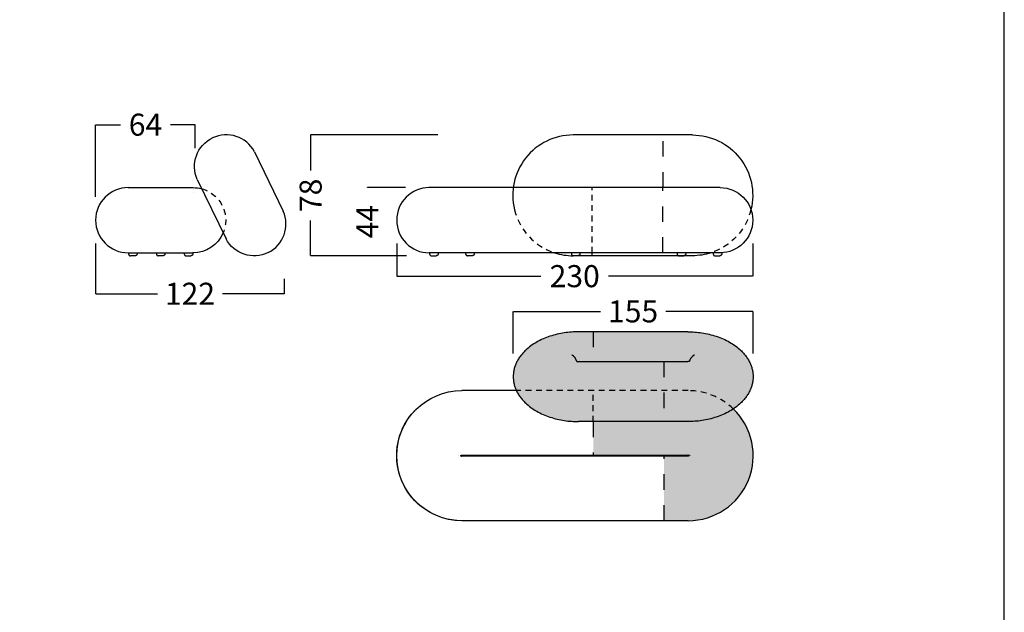
# Model space of a CAD drawing. Units: millimetres. Extents: x 0 to 914, y 0 to 181.
# Drawn here: x 850 to 914, y 95 to 133 of the extents above; entities that cross this region are included whole.
import ezdxf

# ---------------------------------------------------------------- set-up
doc = ezdxf.new("R2010")
doc.units = ezdxf.units.MM
doc.header["$LTSCALE"] = 0.5
doc.linetypes.add('JIS_02_0.7', pattern=[1.35, 0.75, -0.6])
doc.linetypes.add('Oculta', pattern=[4, 2, -2])
doc.layers.get('0').update_dxf_attribs({"true_color": 0x000000})
for name, color, linetype, true_color in [('Costura', 252, 'Oculta', 0x696969), ('COTAS', 7, 'Continuous', 0x000000), ('líneas ocultas', 5, 'JIS_02_0.7', 0x0000ff), ('mix$claro', 7, 'Continuous', 0xe6e6e6), ('mix$oscuro', 254, 'Continuous', 0xbebebe)]:
    doc.layers.add(name, color=color, linetype=linetype, true_color=true_color)
doc.styles.add('Arial Normal', font='arial.ttf')
doc.dimstyles.new('Esquema', dxfattribs={"dimscale": 0.3, "dimtxt": 4.75, "dimasz": 0.05, "dimexe": 0, "dimexo": 5, "dimgap": 2, "dimtad": 0, "dimtih": 1, "dimtoh": 1, "dimdec": 0, "dimlfac": 10, "dimzin": 1, "dimdsep": 46, "dimtxsty": 'Arial Normal', "dimcen": 1.5, "dimadec": 0, "dimazin": 1, "dimtfac": 1, "dimtdec": 4, "dimtix": 1, "dimtofl": 0, "dimtmove": 1, "dimatfit": 3, "dimfxl": 1, "dimtolj": 1, "dimtzin": 1, "dimarcsym": 0})

# ---------------------------------------------------------------- blocks, each defined once
blk = doc.blocks.new('*D61')
at = {"layer": 'COTAS', "color": 0, "lineweight": -2}
for p, q in [((877.129, 125.326), (868.918, 125.326)), ((868.918, 125.311), (868.918, 123.041)), ((868.918, 117.541), (868.918, 119.81)), ((875.101, 117.526), (868.918, 117.526))]:
    blk.add_line(p, q, dxfattribs=at)
at = {"layer": 'COTAS', "color": 0}
for points in [[(868.92, 125.311), (868.915, 125.311), (868.918, 125.326)], [(868.915, 117.541), (868.92, 117.541), (868.918, 117.526)]]:
    blk.add_solid(points, dxfattribs=at)
at = {"layer": 'Defpoints', "color": 0}
for p in [(868.918, 125.326), (878.629, 125.326), (876.601, 117.526)]:
    blk.add_point(p, dxfattribs=at)
at = {"layer": 'COTAS', "color": 0, "insert": (868.918, 121.426), "char_height": 1.425, "attachment_point": 5, "rotation": 90, "style": 'Arial Normal'}
blk.add_mtext('\\A1;78', dxfattribs=at)
blk = doc.blocks.new('*D62')
at = {"layer": 'COTAS', "color": 0, "lineweight": -2}
for p, q in [((855.029, 121.321), (855.029, 125.989)), ((855.044, 125.989), (856.627, 125.989)), ((861.453, 125.989), (859.869, 125.989)), ((861.468, 124.475), (861.468, 125.989))]:
    blk.add_line(p, q, dxfattribs=at)
at = {"layer": 'COTAS', "color": 0}
for points in [[(855.044, 125.992), (855.044, 125.987), (855.029, 125.989)], [(861.453, 125.987), (861.453, 125.992), (861.468, 125.989)]]:
    blk.add_solid(points, dxfattribs=at)
at = {"layer": 'Defpoints', "color": 0}
for p in [(861.468, 125.989), (861.468, 122.975), (855.029, 119.821)]:
    blk.add_point(p, dxfattribs=at)
at = {"layer": 'COTAS', "color": 0, "insert": (858.248, 125.989), "char_height": 1.425, "attachment_point": 5, "style": 'Arial Normal'}
blk.add_mtext('\\A1;64', dxfattribs=at)
blk = doc.blocks.new('*D63')
at = {"layer": 'COTAS', "color": 0, "lineweight": -2}
for p, q in [((855.029, 118.321), (855.029, 115.071)), ((867.215, 116.026), (867.215, 115.071)), ((855.044, 115.071), (859.024, 115.071)), ((867.2, 115.071), (863.219, 115.071))]:
    blk.add_line(p, q, dxfattribs=at)
at = {"layer": 'COTAS', "color": 0}
for points in [[(855.044, 115.074), (855.044, 115.069), (855.029, 115.071)], [(867.2, 115.069), (867.2, 115.074), (867.215, 115.071)]]:
    blk.add_solid(points, dxfattribs=at)
at = {"layer": 'Defpoints', "color": 0}
for p in [(855.029, 119.821), (867.215, 117.526), (855.029, 115.071)]:
    blk.add_point(p, dxfattribs=at)
at = {"layer": 'COTAS', "color": 0, "insert": (861.122, 115.071), "char_height": 1.425, "attachment_point": 5, "style": 'Arial Normal'}
blk.add_mtext('\\A1;122', dxfattribs=at)
blk = doc.blocks.new('*D71')
at = {"layer": 'COTAS', "color": 0, "lineweight": -2}
for p, q in [((874.478, 118.321), (874.478, 116.208)), ((897.476, 118.321), (897.476, 116.208)), ((874.493, 116.208), (883.795, 116.208)), ((897.461, 116.208), (888.159, 116.208))]:
    blk.add_line(p, q, dxfattribs=at)
at = {"layer": 'COTAS', "color": 0}
for points in [[(874.493, 116.211), (874.493, 116.206), (874.478, 116.208)], [(897.461, 116.206), (897.461, 116.211), (897.476, 116.208)]]:
    blk.add_solid(points, dxfattribs=at)
at = {"layer": 'Defpoints', "color": 0}
for p in [(874.478, 119.821), (897.476, 119.821), (897.476, 116.208)]:
    blk.add_point(p, dxfattribs=at)
at = {"layer": 'COTAS', "color": 0, "insert": (885.977, 116.208), "char_height": 1.425, "attachment_point": 5, "style": 'Arial Normal'}
blk.add_mtext('\\A1;230', dxfattribs=at)
blk = doc.blocks.new('*D72')
at = {"layer": 'COTAS', "color": 0, "lineweight": -2}
for p, q in [((882.001, 111.217), (882.001, 113.934)), ((882.016, 113.934), (887.641, 113.934)), ((897.486, 113.934), (891.862, 113.934)), ((897.501, 111.217), (897.501, 113.934))]:
    blk.add_line(p, q, dxfattribs=at)
at = {"layer": 'COTAS', "color": 0}
for points in [[(882.016, 113.937), (882.016, 113.932), (882.001, 113.934)], [(897.486, 113.932), (897.486, 113.937), (897.501, 113.934)]]:
    blk.add_solid(points, dxfattribs=at)
at = {"layer": 'Defpoints', "color": 0}
for p in [(897.501, 113.934), (882.001, 109.717), (897.501, 109.717)]:
    blk.add_point(p, dxfattribs=at)
at = {"layer": 'COTAS', "color": 0, "insert": (889.751, 113.934), "char_height": 1.425, "attachment_point": 5, "style": 'Arial Normal'}
blk.add_mtext('\\A1;155', dxfattribs=at)
blk = doc.blocks.new('*D73')
at = {"layer": 'COTAS', "color": 0, "lineweight": -2}
for p, q in [((872.583, 121.941), (872.583, 121.956)), ((875.051, 121.926), (872.583, 121.926)), ((875.101, 117.526), (872.583, 117.526)), ((872.583, 117.511), (872.583, 117.496))]:
    blk.add_line(p, q, dxfattribs=at)
at = {"layer": 'COTAS', "color": 0}
for points in [[(872.58, 121.941), (872.585, 121.941), (872.583, 121.926)], [(872.585, 117.511), (872.58, 117.511), (872.583, 117.526)]]:
    blk.add_solid(points, dxfattribs=at)
at = {"layer": 'Defpoints', "color": 0}
for p in [(872.583, 121.926), (876.551, 121.926), (876.601, 117.526)]:
    blk.add_point(p, dxfattribs=at)
at = {"layer": 'COTAS', "color": 0, "insert": (872.583, 119.726), "char_height": 1.425, "attachment_point": 5, "rotation": 90, "style": 'Arial Normal'}
blk.add_mtext('\\A1;44', dxfattribs=at)

msp = doc.modelspace()

# ---------------------------------------------------------------- hatches: boundary and pattern name
at = {"layer": 'mix$claro', "extrusion": (0, 0, -1)}
msp.add_hatch(color=256, dxfattribs=at).paths.add_polyline_path([(-893.288, 106.817), (-891.741, 106.817), (-891.741, 106.817), (-891.741, 110.693), (-887.171, 110.693), (-887.171, 112.136), (-887.171, 112.617), (-887.171, 112.617), (-893.288, 112.617), (-893.476, 112.614), (-893.667, 112.605), (-893.86, 112.59), (-894.055, 112.569), (-894.251, 112.54), (-894.447, 112.505), (-894.546, 112.485), (-894.644, 112.463), (-894.742, 112.439), (-894.839, 112.413), (-894.936, 112.386), (-895.032, 112.357), (-895.128, 112.326), (-895.223, 112.293), (-895.317, 112.258), (-895.411, 112.222), (-895.503, 112.184), (-895.594, 112.144), (-895.683, 112.103), (-895.772, 112.06), (-895.858, 112.015), (-895.944, 111.968), (-896.027, 111.92), (-896.109, 111.871), (-896.189, 111.82), (-896.267, 111.768), (-896.343, 111.714), (-896.417, 111.659), (-896.489, 111.602), (-896.559, 111.545), (-896.626, 111.486), (-896.692, 111.426), (-896.754, 111.366), (-896.815, 111.304), (-896.872, 111.241), (-896.928, 111.178), (-896.98, 111.114), (-897.031, 111.049), (-897.078, 110.984), (-897.123, 110.918), (-897.166, 110.851), (-897.205, 110.784), (-897.243, 110.717), (-897.277, 110.65), (-897.309, 110.583), (-897.339, 110.515), (-897.365, 110.447), (-897.39, 110.38), (-897.412, 110.312), (-897.431, 110.245), (-897.448, 110.177), (-897.462, 110.11), (-897.474, 110.044), (-897.484, 109.978), (-897.492, 109.912), (-897.497, 109.846), (-897.5, 109.781), (-897.501, 109.717), (-897.5, 109.653), (-897.497, 109.588), (-897.492, 109.522), (-897.484, 109.456), (-897.474, 109.39), (-897.462, 109.323), (-897.448, 109.257), (-897.431, 109.189), (-897.412, 109.122), (-897.39, 109.054), (-897.365, 108.987), (-897.339, 108.919), (-897.309, 108.851), (-897.277, 108.784), (-897.243, 108.717), (-897.205, 108.65), (-897.166, 108.583), (-897.123, 108.516), (-897.078, 108.45), (-897.031, 108.385), (-896.98, 108.32), (-896.928, 108.256), (-896.872, 108.193), (-896.815, 108.13), (-896.754, 108.068), (-896.692, 108.008), (-896.626, 107.948), (-896.559, 107.889), (-896.489, 107.832), (-896.417, 107.775), (-896.343, 107.72), (-896.267, 107.666), (-896.189, 107.614), (-896.109, 107.563), (-896.027, 107.514), (-895.944, 107.466), (-895.858, 107.419), (-895.772, 107.374), (-895.683, 107.331), (-895.594, 107.29), (-895.503, 107.25), (-895.411, 107.212), (-895.317, 107.176), (-895.223, 107.141), (-895.128, 107.108), (-895.032, 107.077), (-894.936, 107.048), (-894.839, 107.021), (-894.742, 106.995), (-894.644, 106.971), (-894.546, 106.949), (-894.447, 106.929), (-894.251, 106.894), (-894.055, 106.865), (-893.86, 106.844), (-893.667, 106.829), (-893.476, 106.82)], flags=0)
at = {"layer": 'mix$oscuro', "extrusion": (0, 0, -1)}
for points in [[(-886.215, 112.617), (-886.027, 112.614), (-885.836, 112.605), (-885.643, 112.59), (-885.448, 112.569), (-885.252, 112.54), (-885.055, 112.505), (-884.957, 112.485), (-884.859, 112.463), (-884.761, 112.439), (-884.664, 112.413), (-884.567, 112.386), (-884.47, 112.357), (-884.375, 112.326), (-884.28, 112.293), (-884.185, 112.258), (-884.092, 112.222), (-884, 112.184), (-883.909, 112.144), (-883.819, 112.103), (-883.731, 112.06), (-883.644, 112.015), (-883.559, 111.968), (-883.475, 111.92), (-883.394, 111.871), (-883.314, 111.82), (-883.235, 111.768), (-883.159, 111.714), (-883.085, 111.659), (-883.013, 111.602), (-882.944, 111.545), (-882.876, 111.486), (-882.811, 111.426), (-882.749, 111.366), (-882.688, 111.304), (-882.63, 111.241), (-882.575, 111.178), (-882.522, 111.114), (-882.472, 111.049), (-882.425, 110.984), (-882.38, 110.918), (-882.337, 110.851), (-882.297, 110.784), (-882.26, 110.717), (-882.226, 110.65), (-882.194, 110.583), (-882.164, 110.515), (-882.137, 110.447), (-882.113, 110.38), (-882.091, 110.312), (-882.072, 110.245), (-882.055, 110.177), (-882.04, 110.11), (-882.028, 110.044), (-882.019, 109.978), (-882.011, 109.912), (-882.006, 109.846), (-882.003, 109.781), (-882.001, 109.717), (-882.003, 109.653), (-882.006, 109.588), (-882.011, 109.522), (-882.019, 109.456), (-882.028, 109.39), (-882.04, 109.323), (-882.055, 109.257), (-882.072, 109.189), (-882.091, 109.122), (-882.113, 109.054), (-882.137, 108.987), (-882.164, 108.919), (-882.194, 108.851), (-882.226, 108.784), (-882.26, 108.717), (-882.297, 108.65), (-882.337, 108.583), (-882.38, 108.516), (-882.425, 108.45), (-882.472, 108.385), (-882.522, 108.32), (-882.575, 108.256), (-882.63, 108.193), (-882.688, 108.13), (-882.749, 108.068), (-882.811, 108.008), (-882.876, 107.948), (-882.944, 107.889), (-883.013, 107.832), (-883.085, 107.775), (-883.159, 107.72), (-883.235, 107.666), (-883.314, 107.614), (-883.394, 107.563), (-883.475, 107.514), (-883.559, 107.466), (-883.644, 107.419), (-883.731, 107.374), (-883.819, 107.331), (-883.909, 107.29), (-884, 107.25), (-884.092, 107.212), (-884.185, 107.176), (-884.28, 107.141), (-884.375, 107.108), (-884.47, 107.077), (-884.567, 107.048), (-884.664, 107.021), (-884.761, 106.995), (-884.859, 106.971), (-884.957, 106.949), (-885.055, 106.929), (-885.252, 106.894), (-885.448, 106.865), (-885.643, 106.844), (-885.836, 106.829), (-886.027, 106.82), (-886.215, 106.817), (-891.741, 106.817), (-891.741, 106.817), (-891.741, 110.693), (-887.171, 110.693), (-887.171, 112.136), (-887.171, 112.617), (-887.171, 112.617), (-886.215, 112.617)], [(-893.292, 104.641), (-887.177, 104.641), (-887.177, 106.817), (-887.177, 108.817), (-893.305, 108.817), (-893.404, 108.816), (-893.502, 108.812), (-893.602, 108.806), (-893.701, 108.798), (-893.801, 108.788), (-893.9, 108.775), (-894, 108.759), (-894.099, 108.741), (-894.199, 108.721), (-894.297, 108.698), (-894.396, 108.673), (-894.494, 108.645), (-894.591, 108.615), (-894.688, 108.583), (-894.784, 108.548), (-894.879, 108.511), (-894.973, 108.471), (-895.066, 108.43), (-895.159, 108.386), (-895.249, 108.34), (-895.339, 108.291), (-895.427, 108.241), (-895.514, 108.189), (-895.6, 108.135), (-895.684, 108.078), (-895.766, 108.02), (-895.847, 107.96), (-895.926, 107.899), (-896.003, 107.836), (-896.079, 107.771), (-896.152, 107.705), (-896.224, 107.637), (-896.276, 107.585), (-896.328, 107.533), (-896.379, 107.479), (-896.43, 107.423), (-896.479, 107.367), (-896.528, 107.31), (-896.576, 107.251), (-896.623, 107.191), (-896.67, 107.131), (-896.715, 107.069), (-896.759, 107.006), (-896.803, 106.942), (-896.845, 106.877), (-896.886, 106.811), (-896.926, 106.744), (-896.965, 106.676), (-897.003, 106.607), (-897.04, 106.538), (-897.075, 106.467), (-897.11, 106.396), (-897.142, 106.324), (-897.174, 106.251), (-897.204, 106.177), (-897.233, 106.103), (-897.261, 106.028), (-897.287, 105.953), (-897.312, 105.876), (-897.335, 105.8), (-897.357, 105.723), (-897.377, 105.645), (-897.396, 105.567), (-897.413, 105.489), (-897.429, 105.41), (-897.444, 105.331), (-897.457, 105.252), (-897.468, 105.173), (-897.478, 105.093), (-897.486, 105.014), (-897.493, 104.934), (-897.498, 104.854), (-897.502, 104.775), (-897.504, 104.695), (-897.505, 104.616), (-897.504, 104.537), (-897.502, 104.457), (-897.498, 104.379), (-897.493, 104.3), (-897.486, 104.222), (-897.478, 104.144), (-897.469, 104.066), (-897.458, 103.989), (-897.445, 103.913), (-897.432, 103.837), (-897.417, 103.761), (-897.401, 103.686), (-897.383, 103.612), (-897.364, 103.538), (-897.344, 103.465), (-897.323, 103.393), (-897.3, 103.321), (-897.276, 103.251), (-897.252, 103.18), (-897.226, 103.111), (-897.199, 103.043), (-897.171, 102.975), (-897.141, 102.907), (-897.11, 102.839), (-897.078, 102.772), (-897.044, 102.705), (-897.009, 102.638), (-896.973, 102.572), (-896.936, 102.505), (-896.897, 102.44), (-896.856, 102.375), (-896.814, 102.31), (-896.771, 102.246), (-896.727, 102.182), (-896.681, 102.119), (-896.634, 102.057), (-896.586, 101.995), (-896.536, 101.934), (-896.486, 101.874), (-896.434, 101.815), (-896.38, 101.756), (-896.326, 101.699), (-896.27, 101.642), (-896.213, 101.587), (-896.155, 101.532), (-896.096, 101.478), (-896.036, 101.426), (-895.974, 101.374), (-895.912, 101.324), (-895.849, 101.275), (-895.784, 101.227), (-895.719, 101.18), (-895.653, 101.135), (-895.586, 101.091), (-895.518, 101.048), (-895.45, 101.006), (-895.381, 100.966), (-895.311, 100.927), (-895.24, 100.889), (-895.169, 100.853), (-895.097, 100.818), (-895.024, 100.785), (-894.951, 100.753), (-894.878, 100.723), (-894.804, 100.694), (-894.73, 100.666), (-894.656, 100.64), (-894.581, 100.615), (-894.506, 100.592), (-894.431, 100.571), (-894.355, 100.55), (-894.28, 100.532), (-894.204, 100.514), (-894.128, 100.499), (-894.053, 100.484), (-893.977, 100.471), (-893.902, 100.46), (-893.826, 100.449), (-893.751, 100.441), (-893.676, 100.433), (-893.601, 100.427), (-893.527, 100.423), (-893.452, 100.42), (-893.378, 100.418), (-893.305, 100.417), (-891.752, 100.417), (-891.752, 104.593), (-893.292, 104.593), (-893.294, 104.593), (-893.3, 104.593), (-893.305, 104.593), (-893.31, 104.594), (-893.315, 104.594), (-893.319, 104.595), (-893.324, 104.595), (-893.329, 104.596), (-893.334, 104.597), (-893.341, 104.599), (-893.348, 104.6), (-893.355, 104.602), (-893.358, 104.603), (-893.361, 104.604), (-893.364, 104.605), (-893.368, 104.607), (-893.371, 104.608), (-893.374, 104.609), (-893.377, 104.61), (-893.379, 104.612), (-893.382, 104.613), (-893.385, 104.614), (-893.387, 104.616), (-893.39, 104.617), (-893.387, 104.618), (-893.385, 104.62), (-893.382, 104.621), (-893.379, 104.622), (-893.377, 104.624), (-893.374, 104.625), (-893.371, 104.626), (-893.368, 104.627), (-893.364, 104.629), (-893.361, 104.63), (-893.358, 104.631), (-893.355, 104.632), (-893.348, 104.634), (-893.341, 104.635), (-893.334, 104.637), (-893.329, 104.638), (-893.324, 104.639), (-893.319, 104.639), (-893.315, 104.64), (-893.31, 104.64), (-893.305, 104.641), (-893.3, 104.641), (-893.294, 104.641), (-893.292, 104.641)]]:
    msp.add_hatch(color=256, dxfattribs=at).paths.add_polyline_path(points, flags=0)

# ---------------------------------------------------------------- linework, layer by layer
for p, q in [((865.287, 124.245), (867.149, 120.409)), ((861.589, 122.45), (863.451, 118.614))]:
    msp.add_line(p, q)
msp.add_lwpolyline([(786.515, 0), (913.729, 0), (913.729, 180.978), (786.515, 180.978)], close=True)
for points in [[(893.576, 125.326), (885.876, 125.326)], [(857.134, 121.926), (861.324, 121.926)], [(895.371, 121.926), (876.551, 121.926)], [(857.134, 117.716), (861.304, 117.716)], [(893.576, 117.526), (885.876, 117.526)], [(882.21, 108.817), (878.678, 108.817)], [(893.288, 106.817), (886.215, 106.817)], [(893.305, 100.417), (878.678, 100.417)]]:
    msp.add_lwpolyline(points)
at = {"lineweight": -3}
for points in [[(895.494, 117.716), (876.583, 117.716)], [(893.288, 112.617), (886.215, 112.617)], [(886.215, 110.693), (893.288, 110.693)], [(878.691, 104.641), (893.292, 104.641)], [(893.292, 104.593), (878.691, 104.593)]]:
    msp.add_lwpolyline(points, dxfattribs=at)
for centre, radius, start, end in [((885.876, 121.426), 3.9, 90, 193.76086), ((857.134, 119.821), 2.105, 90.00001, 270), ((876.583, 119.821), 2.105, 90.00001, 270), ((885.876, 121.426), 3.9, 252.04182, 270), ((893.305, 104.617), 4.2, 270, 45.97413)]:
    msp.add_arc(centre, radius, start, end)
at = {"extrusion": (0, 0, -1)}
for centre, radius, start, end in [((-893.576, 121.426), 3.9, 90, 193.76086), ((-861.324, 119.821), 2.105, 90, 105.31039), ((-895.371, 119.821), 2.105, 90.00001, 270), ((-861.324, 119.821), 2.105, 202.90128, 270.52768), ((-893.576, 121.426), 3.9, 252.04182, 270), ((-878.678, 104.617), 4.2, 270, 90), ((-878.678, 104.617), 4.2, 270, 45.9201)]:
    msp.add_arc(centre, radius, start, end, dxfattribs=at)
at = {"lineweight": -3}
for points, knots in [([(865.287, 124.245), (864.77, 125.219), (863.572, 125.616), (862.572, 125.131), (862.572, 125.131), (862.572, 125.131), (862.572, 125.131)], [-67.64, -67.64, -67.64, -67.64, -66.64, -66.64, -66.64, -66.63999, -66.63999, -66.63999, -66.63999]), ([(861.589, 122.45), (861.143, 123.458), (861.573, 124.645), (862.572, 125.131), (862.572, 125.131), (862.572, 125.131), (862.572, 125.131)], [-67.64, -67.64, -67.64, -67.64, -66.64, -66.64, -66.64, -66.63999, -66.63999, -66.63999, -66.63999]), ([(866.166, 117.728), (866.166, 117.728), (866.166, 117.728), (866.166, 117.728), (867.165, 118.213), (867.595, 119.401), (867.149, 120.409)], [66.63999, 66.63999, 66.63999, 66.63999, 66.64, 66.64, 66.64, 67.64, 67.64, 67.64, 67.64]), ([(866.166, 117.728), (866.166, 117.728), (866.166, 117.728), (866.166, 117.728), (865.166, 117.243), (863.967, 117.64), (863.451, 118.614)], [66.63999, 66.63999, 66.63999, 66.63999, 66.64, 66.64, 66.64, 67.64, 67.64, 67.64, 67.64]), ([(885.787, 111.13), (885.787, 111.13), (885.788, 111.129), (885.795, 111.127), (885.8, 111.124), (885.806, 111.12), (885.807, 111.12), (885.808, 111.119), (885.808, 111.119), (885.809, 111.119), (885.809, 111.119), (885.809, 111.119), (885.809, 111.119), (885.809, 111.119), (885.809, 111.119), (885.809, 111.119), (885.809, 111.119), (885.809, 111.119), (885.809, 111.119), (885.809, 111.119), (885.809, 111.119), (885.809, 111.118), (885.809, 111.118), (885.809, 111.118), (885.809, 111.118), (885.809, 111.118), (885.809, 111.118), (885.809, 111.118), (885.809, 111.118), (885.81, 111.118), (885.811, 111.118), (885.811, 111.117), (885.815, 111.115), (885.818, 111.113), (885.822, 111.111), (885.835, 111.102), (885.85, 111.092), (885.867, 111.078), (885.878, 111.069), (885.89, 111.059), (885.914, 111.036), (885.926, 111.023), (885.938, 111.01), (885.944, 111.002), (885.951, 110.995), (885.957, 110.987), (885.966, 110.975), (885.975, 110.963), (885.989, 110.944), (885.993, 110.937), (886.002, 110.924), (886.005, 110.918), (886.009, 110.912), (886.012, 110.907), (886.014, 110.903), (886.018, 110.896), (886.019, 110.895), (886.02, 110.892), (886.02, 110.891), (886.021, 110.89), (886.022, 110.889), (886.023, 110.887), (886.023, 110.886), (886.024, 110.885), (886.024, 110.884), (886.024, 110.884), (886.025, 110.884), (886.025, 110.883), (886.025, 110.883), (886.025, 110.882)], [63.393559, 63.393559, 63.393559, 63.393559, 68.801874, 68.801874, 75.31488, 75.31488, 75.31488, 75.970167, 75.970167, 75.970167, 76.059041, 76.059041, 76.116443, 76.116443, 76.116443, 76.14509, 76.14509, 76.165255, 76.165255, 76.165255, 76.179586, 76.179586, 76.189672, 76.189672, 76.189672, 76.256486, 76.256486, 76.29963, 76.29963, 76.29963, 76.796166, 76.796166, 76.796166, 79.838829, 79.838829, 79.838829, 89.752447, 89.752447, 89.752447, 96.490431, 96.490431, 103.421449, 103.421449, 103.421449, 107.120859, 107.120859, 107.120859, 112.517676, 112.517676, 115.469879, 115.469879, 117.90613, 117.90613, 117.90613, 119.724526, 119.724526, 120.33256, 120.33256, 120.678999, 120.678999, 121.023394, 121.023394, 121.463279, 121.463279, 121.463279, 121.586572, 121.586572, 121.586572, 121.725122, 121.725122, 121.725122, 121.725122]), ([(886.116, 110.704), (886.11, 110.716), (886.104, 110.728), (886.098, 110.741), (886.091, 110.756), (886.083, 110.771), (886.075, 110.786), (886.069, 110.798), (886.063, 110.811), (886.056, 110.823), (886.056, 110.824), (886.056, 110.824), (886.055, 110.825), (886.055, 110.825), (886.055, 110.825), (886.055, 110.825), (886.055, 110.825), (886.055, 110.825), (886.055, 110.825), (886.055, 110.825), (886.055, 110.825), (886.055, 110.825), (886.055, 110.825), (886.055, 110.825), (886.055, 110.826), (886.055, 110.826), (886.055, 110.826), (886.054, 110.827), (886.053, 110.829), (886.052, 110.831), (886.051, 110.834), (886.048, 110.84), (886.044, 110.846), (886.041, 110.852), (886.04, 110.855), (886.038, 110.858), (886.037, 110.86), (886.037, 110.86), (886.037, 110.861), (886.037, 110.861), (886.037, 110.861), (886.037, 110.861), (886.036, 110.861), (886.036, 110.861), (886.036, 110.862), (886.036, 110.862), (886.036, 110.863), (886.035, 110.864), (886.035, 110.865), (886.033, 110.868), (886.032, 110.87), (886.03, 110.873), (886.029, 110.875), (886.029, 110.876), (886.028, 110.878), (886.027, 110.878), (886.027, 110.879), (886.027, 110.88), (886.026, 110.881), (886.026, 110.881), (886.025, 110.882), (886.025, 110.882), (886.025, 110.882), (886.025, 110.882)], [0, 0, 0, 0, 0.477087, 0.477087, 0.477087, 1.051092, 1.051092, 1.051092, 1.53226, 1.53226, 1.53226, 1.553151, 1.553151, 1.553151, 1.557761, 1.557761, 1.557761, 1.559295, 1.559295, 1.559295, 1.560062, 1.560062, 1.560062, 1.563507, 1.563507, 1.563507, 1.578929, 1.578929, 1.578929, 1.668674, 1.668674, 1.668674, 1.90915, 1.90915, 1.90915, 2.009453, 2.009453, 2.009453, 2.018768, 2.018768, 2.018768, 2.023386, 2.023386, 2.023386, 2.030264, 2.030264, 2.030264, 2.070294, 2.070294, 2.070294, 2.177423, 2.177423, 2.177423, 2.235352, 2.235352, 2.235352, 2.261159, 2.261159, 2.261159, 2.296006, 2.296006, 2.296006, 2.29721, 2.29721, 2.29721, 2.29721]), ([(886.116, 110.704), (886.118, 110.703), (886.126, 110.701), (886.144, 110.698), (886.175, 110.695), (886.198, 110.694), (886.213, 110.693), (886.214, 110.693), (886.215, 110.693)], [-12.186337, -12.186337, -12.186337, -12.186337, -11.300738, -7.884457, -4.569225, -0.340134, -0.272272, 0, 0, 0, 0]), ([(893.386, 110.704), (893.385, 110.703), (893.376, 110.701), (893.359, 110.698), (893.328, 110.695), (893.304, 110.694), (893.29, 110.693), (893.289, 110.693), (893.288, 110.693)], [-12.186337, -12.186337, -12.186337, -12.186337, -11.300738, -7.884457, -4.569225, -0.340134, -0.272272, 0, 0, 0, 0]), ([(893.386, 110.704), (893.393, 110.716), (893.399, 110.728), (893.405, 110.741), (893.412, 110.756), (893.42, 110.771), (893.427, 110.786), (893.434, 110.798), (893.44, 110.811), (893.446, 110.823), (893.447, 110.824), (893.447, 110.824), (893.447, 110.825), (893.447, 110.825), (893.447, 110.825), (893.447, 110.825), (893.448, 110.825), (893.448, 110.825), (893.448, 110.825), (893.448, 110.825), (893.448, 110.825), (893.448, 110.825), (893.448, 110.825), (893.448, 110.825), (893.448, 110.826), (893.448, 110.826), (893.448, 110.826), (893.448, 110.827), (893.45, 110.829), (893.451, 110.831), (893.452, 110.834), (893.455, 110.84), (893.458, 110.846), (893.462, 110.852), (893.463, 110.855), (893.464, 110.858), (893.466, 110.86), (893.466, 110.86), (893.466, 110.861), (893.466, 110.861), (893.466, 110.861), (893.466, 110.861), (893.466, 110.861), (893.466, 110.861), (893.466, 110.862), (893.467, 110.862), (893.467, 110.863), (893.468, 110.864), (893.468, 110.865), (893.47, 110.868), (893.471, 110.87), (893.473, 110.873), (893.473, 110.875), (893.474, 110.876), (893.475, 110.878), (893.475, 110.878), (893.476, 110.879), (893.476, 110.88), (893.476, 110.881), (893.477, 110.881), (893.477, 110.882), (893.477, 110.882), (893.477, 110.882), (893.477, 110.882)], [0, 0, 0, 0, 0.477087, 0.477087, 0.477087, 1.051092, 1.051092, 1.051092, 1.53226, 1.53226, 1.53226, 1.553151, 1.553151, 1.553151, 1.557761, 1.557761, 1.557761, 1.559295, 1.559295, 1.559295, 1.560062, 1.560062, 1.560062, 1.563507, 1.563507, 1.563507, 1.578929, 1.578929, 1.578929, 1.668674, 1.668674, 1.668674, 1.90915, 1.90915, 1.90915, 2.009453, 2.009453, 2.009453, 2.018768, 2.018768, 2.018768, 2.023386, 2.023386, 2.023386, 2.030264, 2.030264, 2.030264, 2.070294, 2.070294, 2.070294, 2.177423, 2.177423, 2.177423, 2.235352, 2.235352, 2.235352, 2.261159, 2.261159, 2.261159, 2.296006, 2.296006, 2.296006, 2.29721, 2.29721, 2.29721, 2.29721]), ([(893.477, 110.882), (893.478, 110.883), (893.478, 110.883), (893.478, 110.884), (893.478, 110.884), (893.478, 110.884), (893.479, 110.885), (893.479, 110.886), (893.48, 110.887), (893.481, 110.889), (893.482, 110.89), (893.482, 110.891), (893.483, 110.892), (893.484, 110.895), (893.485, 110.896), (893.489, 110.903), (893.491, 110.907), (893.494, 110.912), (893.498, 110.918), (893.501, 110.924), (893.51, 110.937), (893.514, 110.944), (893.528, 110.963), (893.537, 110.975), (893.546, 110.987), (893.552, 110.995), (893.558, 111.002), (893.565, 111.01), (893.577, 111.023), (893.589, 111.036), (893.613, 111.059), (893.625, 111.069), (893.636, 111.078), (893.653, 111.092), (893.668, 111.102), (893.681, 111.111), (893.685, 111.113), (893.688, 111.115), (893.692, 111.117), (893.692, 111.118), (893.693, 111.118), (893.693, 111.118), (893.693, 111.118), (893.693, 111.118), (893.694, 111.118), (893.694, 111.118), (893.694, 111.118), (893.694, 111.118), (893.694, 111.118), (893.694, 111.119), (893.694, 111.119), (893.694, 111.119), (893.694, 111.119), (893.694, 111.119), (893.694, 111.119), (893.694, 111.119), (893.694, 111.119), (893.694, 111.119), (893.694, 111.119), (893.694, 111.119), (893.694, 111.119), (893.694, 111.119), (893.695, 111.119), (893.696, 111.12), (893.696, 111.12), (893.703, 111.124), (893.708, 111.127), (893.714, 111.129), (893.716, 111.13), (893.716, 111.13)], [44.312872, 44.312872, 44.312872, 44.312872, 44.451425, 44.451425, 44.451425, 44.574718, 44.574718, 44.574718, 45.014592, 45.014592, 45.358981, 45.358981, 45.705415, 45.705415, 46.31345, 46.31345, 48.131866, 48.131866, 48.131866, 50.568118, 50.568118, 53.520321, 53.520321, 58.917138, 58.917138, 58.917138, 62.616548, 62.616548, 62.616548, 69.547566, 69.547566, 76.28555, 76.28555, 76.28555, 86.199168, 86.199168, 86.199168, 89.241831, 89.241831, 89.241831, 89.738367, 89.738367, 89.738367, 89.781511, 89.781511, 89.848325, 89.848325, 89.848325, 89.858411, 89.858411, 89.872741, 89.872741, 89.872741, 89.892907, 89.892907, 89.921554, 89.921554, 89.921554, 89.978956, 89.978956, 90.06783, 90.06783, 90.06783, 90.723117, 90.723117, 90.723117, 97.236123, 97.236123, 102.589979, 102.589979, 102.589979, 102.589979]), ([(878.497, 104.617), (878.497, 104.617), (878.497, 104.617), (878.497, 104.617), (878.497, 104.617), (878.497, 104.617), (878.497, 104.617)], [2.399374826, 2.399374826, 2.399374826, 2.399374826, 2.403472233, 2.403472233, 2.403472233, 2.405052466, 2.405052466, 2.405052466, 2.405052466]), ([(878.593, 104.617), (878.594, 104.618), (878.603, 104.622), (878.62, 104.63), (878.651, 104.638), (878.675, 104.641), (878.689, 104.641), (878.69, 104.641), (878.691, 104.641)], [-12.186337, -12.186337, -12.186337, -12.186337, -11.300738, -7.884457, -4.569225, -0.340134, -0.272272, -0.00035, -0.00035, -0.00035, -0.00035]), ([(878.593, 104.617), (878.594, 104.616), (878.603, 104.612), (878.62, 104.604), (878.651, 104.596), (878.675, 104.593), (878.689, 104.593), (878.69, 104.593), (878.691, 104.593)], [-12.186337, -12.186337, -12.186337, -12.186337, -11.300738, -7.884457, -4.569225, -0.340134, -0.272272, 0, 0, 0, 0]), ([(893.39, 104.617), (893.388, 104.618), (893.38, 104.622), (893.362, 104.63), (893.332, 104.638), (893.308, 104.641), (893.294, 104.641), (893.293, 104.641), (893.292, 104.641)], [-12.186337, -12.186337, -12.186337, -12.186337, -11.300738, -7.884457, -4.569225, -0.340134, -0.272272, 0, 0, 0, 0]), ([(893.39, 104.617), (893.388, 104.616), (893.38, 104.612), (893.362, 104.604), (893.332, 104.596), (893.308, 104.593), (893.294, 104.593), (893.293, 104.593), (893.292, 104.593)], [-12.186337, -12.186337, -12.186337, -12.186337, -11.300738, -7.884457, -4.569225, -0.340134, -0.272272, 0, 0, 0, 0]), ([(893.485, 104.617), (893.485, 104.617), (893.485, 104.617), (893.485, 104.617), (893.485, 104.617), (893.485, 104.617), (893.485, 104.617)], [2.399374843, 2.399374843, 2.399374843, 2.399374843, 2.403472233, 2.403472233, 2.403472233, 2.405052466, 2.405052466, 2.405052466, 2.405052466])]:
    msp.add_open_spline(points, degree=3, knots=knots, dxfattribs=at)
for points, degree in [([(861.361, 121.826), (861.361, 121.826), (861.361, 121.826), (861.361, 121.826)], 3), ([(861.361, 121.826), (861.361, 121.826), (861.361, 121.826), (861.361, 121.826)], 3), ([(861.361, 121.626), (861.361, 121.626), (861.361, 121.626), (861.361, 121.626)], 3), ([(887.109, 117.526), (887.109, 117.526), (887.109, 117.716)], 2)]:
    msp.add_open_spline(points, degree=degree, dxfattribs=at)
for points in [[(857.153, 117.716), (857.153, 117.646), (857.153, 117.623), (857.162, 117.601), (857.171, 117.578), (857.188, 117.561), (857.223, 117.526), (857.273, 117.526)], [(857.703, 117.716), (857.703, 117.646), (857.703, 117.623), (857.695, 117.601), (857.686, 117.578), (857.668, 117.561), (857.633, 117.526), (857.583, 117.526)], [(858.954, 117.716), (858.954, 117.646), (858.954, 117.623), (858.962, 117.601), (858.971, 117.578), (858.989, 117.561), (859.024, 117.526), (859.074, 117.526)], [(859.504, 117.716), (859.504, 117.646), (859.504, 117.623), (859.495, 117.601), (859.486, 117.578), (859.469, 117.561), (859.433, 117.526), (859.384, 117.526)], [(860.754, 117.716), (860.754, 117.646), (860.754, 117.623), (860.763, 117.601), (860.772, 117.578), (860.789, 117.561), (860.825, 117.526), (860.874, 117.526)], [(861.304, 117.716), (861.304, 117.646), (861.304, 117.623), (861.296, 117.601), (861.287, 117.578), (861.269, 117.561), (861.234, 117.526), (861.184, 117.526)], [(876.604, 117.716), (876.604, 117.646), (876.604, 117.623), (876.613, 117.601), (876.622, 117.578), (876.639, 117.561), (876.675, 117.526), (876.724, 117.526)], [(877.154, 117.716), (877.154, 117.646), (877.154, 117.623), (877.146, 117.601), (877.137, 117.578), (877.119, 117.561), (877.084, 117.526), (877.034, 117.526)], [(878.932, 117.716), (878.932, 117.646), (878.932, 117.623), (878.94, 117.601), (878.949, 117.578), (878.967, 117.561), (879.002, 117.526), (879.052, 117.526)], [(879.482, 117.716), (879.482, 117.646), (879.482, 117.623), (879.473, 117.601), (879.464, 117.578), (879.447, 117.561), (879.412, 117.526), (879.362, 117.526)], [(885.763, 117.716), (885.763, 117.646), (885.763, 117.623), (885.772, 117.601), (885.781, 117.578), (885.799, 117.561), (885.834, 117.526), (885.883, 117.526)], [(886.313, 117.716), (886.313, 117.646), (886.313, 117.623), (886.305, 117.601), (886.296, 117.578), (886.278, 117.561), (886.243, 117.526), (886.193, 117.526)], [(892.595, 117.716), (892.595, 117.646), (892.595, 117.623), (892.603, 117.601), (892.613, 117.578), (892.63, 117.561), (892.665, 117.526), (892.715, 117.526)], [(893.145, 117.716), (893.145, 117.646), (893.145, 117.623), (893.137, 117.601), (893.127, 117.578), (893.11, 117.561), (893.075, 117.526), (893.025, 117.526)], [(894.923, 117.716), (894.923, 117.646), (894.923, 117.623), (894.931, 117.601), (894.94, 117.578), (894.958, 117.561), (894.993, 117.526), (895.043, 117.526)], [(895.473, 117.716), (895.473, 117.646), (895.473, 117.623), (895.464, 117.601), (895.455, 117.578), (895.437, 117.561), (895.402, 117.526), (895.353, 117.526)]]:
    msp.add_rational_spline(points, [1, 1, 0.926776695297, 0.890165042945, 0.853553390593, 0.853553390593, 0.853553390593, 1], degree=2, knots=[0, 0, 0, 7, 11.577846, 11.577846, 16.548408, 16.548408, 26.489534, 26.489534, 26.489534], dxfattribs=at)
for points in [[(857.583, 117.526), (857.273, 117.526), (857.273, 117.526)], [(859.384, 117.526), (859.074, 117.526), (859.074, 117.526)], [(860.874, 117.526), (861.184, 117.526), (861.184, 117.526)], [(876.724, 117.526), (877.034, 117.526), (877.034, 117.526)], [(879.362, 117.526), (879.052, 117.526), (879.052, 117.526)], [(886.193, 117.526), (885.883, 117.526), (885.883, 117.526)], [(892.715, 117.526), (893.025, 117.526), (893.025, 117.526)], [(895.043, 117.526), (895.353, 117.526), (895.353, 117.526)]]:
    msp.add_rational_spline(points, [1, 0.853553390593, 1], degree=2, dxfattribs=at)
for points in [[(886.215, 112.617), (882.001, 112.617), (882.001, 109.717), (882.001, 106.817), (886.215, 106.817)], [(893.288, 112.617), (897.501, 112.617), (897.501, 109.717), (897.501, 106.817), (893.288, 106.817)]]:
    msp.add_rational_spline(points, [1, 0.707106781187, 1, 0.707106781187, 1], degree=2, knots=[6.283185, 6.283185, 6.283185, 7.853982, 7.853982, 9.424778, 9.424778, 9.424778])
at = {"layer": 'Costura', "lineweight": -3}
for points in [[(891.679, 117.716), (891.679, 121.926)], [(891.752, 100.417), (891.752, 104.593)]]:
    msp.add_lwpolyline(points, dxfattribs=at)
at = {"layer": 'Costura'}
msp.add_lwpolyline([(887.177, 106.817), (887.177, 104.641)], dxfattribs=at)
at = {"layer": 'Costura', "lineweight": -3}
for points in [[(891.69, 121.926), (891.69, 125.326), (891.69, 125.326)], [(887.171, 112.617), (887.171, 112.617), (887.171, 110.693)], [(891.741, 110.693), (891.741, 106.817), (891.741, 106.817)]]:
    msp.add_open_spline(points, degree=2, dxfattribs=at)
at = {"layer": 'líneas ocultas', "lineweight": -3}
msp.add_lwpolyline([(887.109, 117.716), (887.109, 121.926)], dxfattribs=at)
at = {"layer": 'líneas ocultas'}
for points in [[(893.305, 108.817), (882.21, 108.817)], [(887.177, 106.817), (887.177, 108.817)]]:
    msp.add_lwpolyline(points, dxfattribs=at)
at = {"layer": 'líneas ocultas', "extrusion": (0, 0, -1)}
for centre, radius, start, end in [((-861.324, 119.821), 2.105, 105.31039, 202.90128), ((-893.576, 121.426), 3.9, 193.76086, 252.04182)]:
    msp.add_arc(centre, radius, start, end, dxfattribs=at)
at = {"layer": 'líneas ocultas'}
for centre, radius, start, end in [((885.876, 121.426), 3.9, 193.76086, 252.04182), ((893.305, 104.617), 4.2, 45.97413, 90)]:
    msp.add_arc(centre, radius, start, end, dxfattribs=at)

# ---------------------------------------------------------------- dimensions: what is measured, and where the dimension line sits
at = {"layer": 'COTAS'}
for base, p1, p2, picture, middle in [((861.468, 125.989), (855.029, 119.821), (861.468, 122.975), '*D62', (858.248, 125.989)), ((855.029, 115.071), (867.215, 117.526), (855.029, 119.821), '*D63', (861.122, 115.071)), ((897.476, 116.208), (874.478, 119.821), (897.476, 119.821), '*D71', (885.977, 116.208)), ((897.501, 113.934), (882.001, 109.717), (897.501, 109.717), '*D72', (889.751, 113.934))]:
    dim = msp.add_linear_dim(base=base, p1=p1, p2=p2, dimstyle='Esquema', override={"dimscale": 0.3, "dimtxt": 4.75, "dimasz": 0.05, "dimexe": 0, "dimexo": 5, "dimgap": 2, "dimtih": 0, "dimtoh": 0, "dimdec": 0, "dimlfac": 10, "dimzin": 1, "dimtxsty": 'Arial Normal', "dimsah": 0, "dimcen": 1.5, "dimazin": 1, "dimtix": 0, "dimtmove": 0, "dimtzin": 1}, dxfattribs=at)
    dim.commit()
    dim.dimension.update_dxf_attribs({"geometry": picture, "text_midpoint": middle})
for base, p2, picture, middle in [((868.918, 125.326), (878.629, 125.326), '*D61', (868.918, 121.426)), ((872.583, 121.926), (876.551, 121.926), '*D73', (872.583, 119.726))]:
    dim = msp.add_linear_dim(base=base, p1=(876.601, 117.526), p2=p2, angle=90, dimstyle='Esquema', override={"dimscale": 0.3, "dimtxt": 4.75, "dimasz": 0.05, "dimexe": 0, "dimexo": 5, "dimgap": 2, "dimtih": 0, "dimtoh": 0, "dimdec": 0, "dimlfac": 10, "dimzin": 1, "dimtxsty": 'Arial Normal', "dimsah": 0, "dimcen": 1.5, "dimazin": 1, "dimtix": 0, "dimtmove": 0, "dimtzin": 1}, dxfattribs=at)
    dim.commit()
    dim.dimension.update_dxf_attribs({"geometry": picture, "text_midpoint": middle})

doc.saveas('drawing.dxf')
